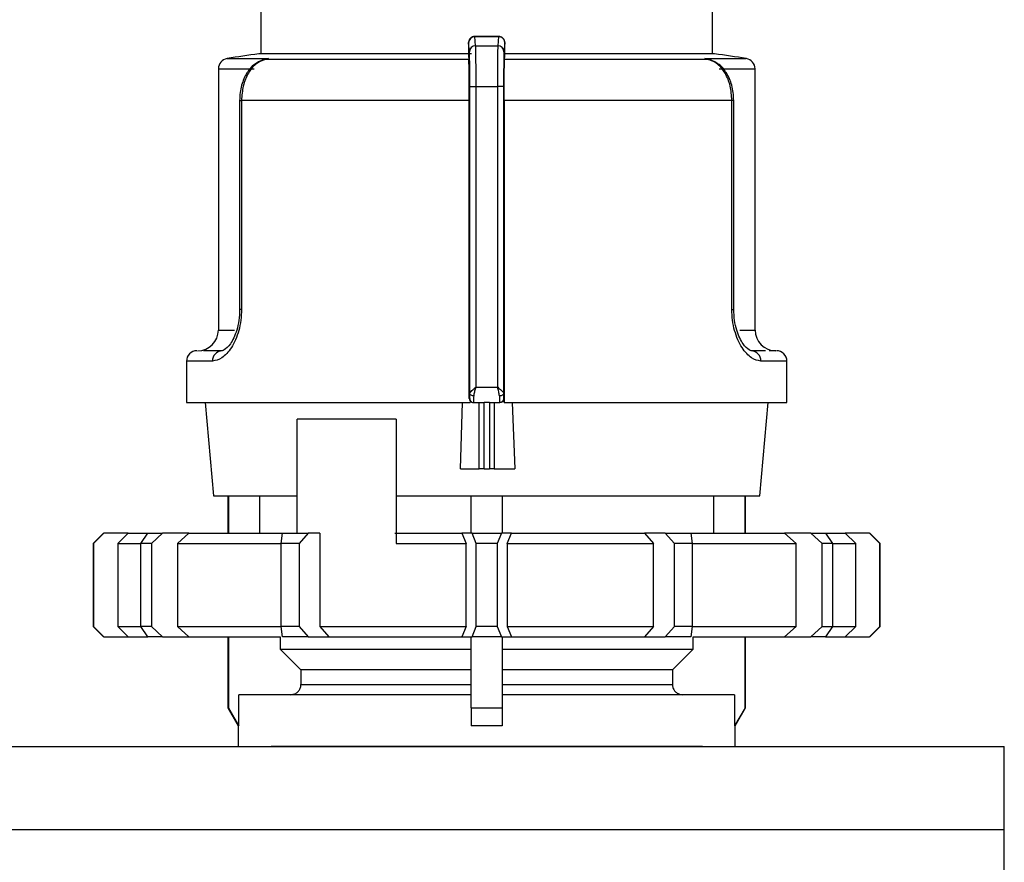
# Model space of a CAD drawing. Units: millimetres. Extents: x 50 to 2082, y 50 to 1435.
# Drawn here: x 1098 to 1217, y 498 to 599 of the extents above; entities that cross this region are included whole.
import ezdxf

# ---------------------------------------------------------------- set-up
doc = ezdxf.new("R2010")
doc.units = ezdxf.units.MM
doc.header["$LTSCALE"] = 5
doc.styles.add('SLDTEXTSTYLE0', font='TXT', dxfattribs={"width": 0.75})
doc.dimstyles.new('SLDDIMSTYLE0', dxfattribs={"dimtxt": 17.5, "dimasz": 16.51, "dimexe": 0, "dimexo": 0.0625, "dimgap": 4.375, "dimtad": 1, "dimdec": 0, "dimlfac": 0.4, "dimrnd": 1e-09, "dimzin": 12, "dimdsep": 46, "dimtxsty": 'SLDTEXTSTYLE0', "dimsah": 1, "dimcen": 0.09, "dimadec": 0, "dimazin": 3, "dimtfac": 1, "dimtdec": 0, "dimtofl": 0, "dimtmove": 0, "dimatfit": 3, "dimfxl": 1, "dimfrac": 2, "dimtolj": 1, "dimtzin": 12, "dimarcsym": 0})

# ---------------------------------------------------------------- blocks, each defined once
blk = doc.blocks.new('_D_5')
at = {"color": 7, "linetype": 'Continuous', "lineweight": 0}
for p, q in [((929.56, 694.28), (929.56, 268.03)), ((1380, 694.28), (1380, 268.03)), ((929.56, 273.03), (1380, 273.03))]:
    blk.add_line(p, q, dxfattribs=at)
at = {"color": 7, "linetype": 'Continuous', "lineweight": 18}
for points in [[(929.56, 273.03), (946.07, 270.49), (946.07, 275.57)], [(1380, 273.03), (1363.49, 275.57), (1363.49, 270.49)]]:
    blk.add_solid(points, dxfattribs=at)
at = {"color": 7, "linetype": 'Continuous', "lineweight": 18, "insert": (1135.38, 295.59), "char_height": 17.5, "attachment_point": 1, "style": 'SLDTEXTSTYLE0'}
blk.add_mtext('180', dxfattribs=at)

msp = doc.modelspace()

# ---------------------------------------------------------------- linework, layer by layer
at = {"color": 7, "linetype": 'Continuous', "lineweight": 25}
for p, q in [((1127.31, 601.79), (1127.31, 595.38)), ((1181.81, 595.38), (1181.81, 601.79)), ((1156.04, 597.48), (1153.11, 597.48)), ((1153.23, 596.35), (1153.13, 597.46)), ((1153.13, 597.46), (1155.99, 597.46)), ((1155.99, 597.46), (1155.9, 596.35)), ((1152.48, 595.61), (1152.38, 596.72)), ((1153.23, 596.35), (1155.9, 596.35)), ((1156.74, 596.72), (1156.65, 595.61)), ((1123.21, 594.8), (1128.23, 594.8)), ((1152.71, 595.38), (1127.06, 595.38)), ((1128.23, 594.8), (1127.36, 594.53)), ((1127.78, 594.69), (1128.23, 594.8)), ((1128.23, 594.8), (1127.79, 594.69)), ((1152.4, 594.69), (1127.79, 594.69)), ((1152.36, 595.61), (1152.36, 595.08)), ((1152.36, 595.08), (1152.4, 594.69)), ((1156.73, 594.69), (1156.76, 595.08)), ((1181.34, 594.69), (1156.73, 594.69)), ((1156.76, 595.08), (1156.76, 595.61)), ((1182.06, 595.38), (1156.76, 595.38)), ((1181.34, 594.69), (1180.9, 594.8)), ((1180.9, 594.8), (1181.34, 594.69)), ((1181.77, 594.53), (1180.9, 594.8)), ((1180.9, 594.8), (1185.91, 594.8)), ((1122.16, 593.57), (1122.16, 562.04)), ((1122.16, 593.57), (1126.49, 593.57)), ((1182.64, 593.57), (1186.97, 593.57)), ((1186.97, 562.04), (1186.97, 593.57)), ((1152.53, 591.44), (1153.28, 591.44)), ((1152.53, 554.37), (1152.53, 591.44)), ((1153.28, 555.16), (1153.28, 591.44)), ((1153.28, 591.44), (1155.85, 591.44)), ((1155.85, 591.44), (1155.85, 555.16)), ((1156.6, 591.44), (1155.85, 591.44)), ((1156.6, 591.44), (1156.6, 554.37)), ((1124.73, 589.76), (1124.73, 564.54)), ((1124.73, 589.76), (1124.96, 589.76)), ((1124.96, 589.76), (1124.96, 564.54)), ((1152.46, 589.76), (1124.96, 589.76)), ((1152.46, 553.79), (1152.46, 589.76)), ((1156.66, 589.76), (1156.66, 553.29)), ((1184.16, 589.76), (1156.66, 589.76)), ((1184.16, 564.54), (1184.16, 589.76)), ((1184.39, 589.76), (1184.16, 589.76)), ((1184.39, 564.54), (1184.39, 589.76)), ((1124.96, 564.54), (1124.73, 564.54)), ((1184.16, 564.54), (1184.39, 564.54)), ((1122.16, 562.04), (1124.12, 562.04)), ((1185.11, 562.04), (1186.97, 562.04)), ((1122.6, 559.54), (1120.38, 559.54)), ((1188.23, 559.54), (1186.53, 559.54)), ((1118.31, 558.29), (1118.31, 553.29)), ((1121.45, 558.29), (1118.31, 558.29)), ((1190.81, 558.29), (1187.67, 558.29)), ((1190.81, 553.29), (1190.81, 558.29)), ((1153.28, 555.16), (1155.85, 555.16)), ((1118.31, 553.29), (1152.56, 553.29)), ((1120.58, 553.29), (1121.56, 542.04)), ((1151.38, 545.29), (1151.66, 553.29)), ((1152.46, 553.79), (1152.51, 553.79)), ((1152.56, 553.49), (1152.56, 553.29)), ((1152.98, 553.29), (1153.01, 553.29)), ((1153.01, 553.29), (1154.24, 553.29)), ((1153.66, 545.29), (1153.66, 553.29)), ((1154.9, 553.29), (1154.24, 553.29)), ((1154.24, 545.29), (1154.24, 553.29)), ((1154.9, 553.29), (1156.12, 553.29)), ((1154.9, 553.29), (1154.9, 545.29)), ((1155.47, 553.29), (1155.47, 545.29)), ((1156.12, 553.29), (1156.14, 553.29)), ((1156.14, 553.29), (1156.12, 553.29)), ((1156.62, 553.79), (1156.66, 553.79)), ((1156.66, 553.29), (1156.66, 553.79)), ((1156.67, 553.29), (1190.81, 553.29)), ((1157.65, 553.29), (1157.95, 545.29)), ((1187.56, 542.04), (1188.55, 553.29)), ((1143.65, 551.28), (1131.69, 551.28)), ((1131.69, 537.53), (1131.69, 551.28)), ((1143.65, 551.28), (1143.65, 536.28)), ((1151.38, 545.29), (1153.66, 545.29)), ((1154.24, 545.29), (1153.66, 545.29)), ((1154.24, 545.29), (1154.9, 545.29)), ((1155.47, 545.29), (1154.9, 545.29)), ((1155.47, 545.29), (1157.95, 545.29)), ((1121.56, 542.04), (1131.69, 542.04)), ((1123.31, 542.04), (1123.31, 537.53)), ((1123.37, 542.04), (1123.37, 537.53)), ((1127.13, 542.04), (1127.13, 537.53)), ((1143.65, 542.04), (1187.56, 542.04)), ((1152.69, 537.53), (1152.69, 542.04)), ((1156.44, 542.04), (1156.44, 537.53)), ((1182, 537.53), (1182, 542.04)), ((1185.76, 537.53), (1185.76, 542.04)), ((1185.81, 537.53), (1185.81, 542.04)), ((1108.31, 537.53), (1107.06, 536.28)), ((1108.35, 537.53), (1107.08, 536.28)), ((1108.31, 537.53), (1108.35, 537.53)), ((1111.29, 537.53), (1108.35, 537.53)), ((1110.01, 536.28), (1111.29, 537.53)), ((1111.29, 537.53), (1113.64, 537.53)), ((1112.82, 536.28), (1113.65, 537.53)), ((1113.65, 537.53), (1115.43, 537.53)), ((1115.43, 537.53), (1114.07, 536.28)), ((1118.59, 537.53), (1115.43, 537.53)), ((1117.21, 536.28), (1118.59, 537.53)), ((1118.59, 537.53), (1129.9, 537.53)), ((1129.74, 536.28), (1129.92, 537.53)), ((1129.92, 537.53), (1132.99, 537.53)), ((1132.99, 537.53), (1131.9, 536.28)), ((1134.42, 537.53), (1132.99, 537.53)), ((1134.42, 537.53), (1134.42, 526.28)), ((1143.47, 537.53), (1151.57, 537.53)), ((1151.57, 537.53), (1152.1, 536.28)), ((1152.79, 537.53), (1151.57, 537.53)), ((1153.31, 536.28), (1152.79, 537.53)), ((1152.79, 537.53), (1156.34, 537.53)), ((1156.34, 537.53), (1155.81, 536.28)), ((1157.56, 537.53), (1156.34, 537.53)), ((1157.03, 536.28), (1157.56, 537.53)), ((1157.56, 537.53), (1173.61, 537.53)), ((1173.61, 537.53), (1174.71, 536.28)), ((1176.13, 537.53), (1173.61, 537.53)), ((1177.22, 536.28), (1176.13, 537.53)), ((1176.13, 537.53), (1179.21, 537.53)), ((1179.21, 537.53), (1179.39, 536.28)), ((1179.25, 537.53), (1190.54, 537.53)), ((1190.54, 537.53), (1191.92, 536.28)), ((1193.7, 537.53), (1190.54, 537.53)), ((1195.06, 536.28), (1193.7, 537.53)), ((1193.7, 537.53), (1195.48, 537.53)), ((1195.48, 537.53), (1196.31, 536.28)), ((1195.48, 537.53), (1197.84, 537.53)), ((1197.84, 537.53), (1199.12, 536.28)), ((1200.78, 537.53), (1197.84, 537.53)), ((1202.05, 536.28), (1200.78, 537.53)), ((1200.78, 537.53), (1200.81, 537.53)), ((1202.06, 536.28), (1200.81, 537.53)), ((1107.06, 536.28), (1107.06, 526.28)), ((1107.08, 536.28), (1107.06, 536.28)), ((1107.08, 536.28), (1107.08, 526.28)), ((1110.01, 536.28), (1110.01, 526.28)), ((1110.01, 536.28), (1112.72, 536.28)), ((1114.07, 536.28), (1112.82, 536.28)), ((1112.82, 526.28), (1112.82, 536.28)), ((1114.07, 536.28), (1114.07, 526.28)), ((1117.21, 536.28), (1117.21, 526.28)), ((1117.21, 536.28), (1129.72, 536.28)), ((1131.9, 536.28), (1129.74, 536.28)), ((1129.74, 526.28), (1129.74, 536.28)), ((1131.9, 536.28), (1131.9, 526.28)), ((1143.65, 536.28), (1152.1, 536.28)), ((1152.1, 526.28), (1152.1, 536.28)), ((1153.31, 526.28), (1153.31, 536.28)), ((1155.81, 536.28), (1153.31, 536.28)), ((1155.81, 536.28), (1155.81, 526.28)), ((1157.03, 536.28), (1157.03, 526.28)), ((1157.03, 536.28), (1174.71, 536.28)), ((1174.71, 526.28), (1174.71, 536.28)), ((1177.22, 526.28), (1177.22, 536.28)), ((1179.39, 536.28), (1177.22, 536.28)), ((1179.39, 536.28), (1179.39, 526.28)), ((1179.39, 536.28), (1191.92, 536.28)), ((1191.92, 526.28), (1191.92, 536.28)), ((1196.31, 536.28), (1195.06, 536.28)), ((1195.06, 526.28), (1195.06, 536.28)), ((1196.31, 536.28), (1196.31, 526.28)), ((1196.31, 536.28), (1199.12, 536.28)), ((1199.12, 526.28), (1199.12, 536.28)), ((1202.05, 526.28), (1202.05, 536.28)), ((1202.06, 536.28), (1202.05, 536.28)), ((1202.06, 526.28), (1202.06, 536.28)), ((1107.06, 526.28), (1108.31, 525.03)), ((1107.08, 526.28), (1107.06, 526.28)), ((1107.08, 526.28), (1108.35, 525.03)), ((1110.01, 526.28), (1112.82, 526.28)), ((1110.01, 526.28), (1111.29, 525.03)), ((1114.07, 526.28), (1112.82, 526.28)), ((1113.65, 525.03), (1112.82, 526.28)), ((1114.07, 526.28), (1115.43, 525.03)), ((1117.21, 526.28), (1129.74, 526.28)), ((1117.21, 526.28), (1118.59, 525.03)), ((1131.9, 526.28), (1129.74, 526.28)), ((1129.92, 525.03), (1129.74, 526.28)), ((1131.9, 526.28), (1132.99, 525.03)), ((1134.42, 526.28), (1152.1, 526.28)), ((1134.42, 526.28), (1135.52, 525.03)), ((1152.1, 526.28), (1151.57, 525.03)), ((1152.79, 525.03), (1153.31, 526.28)), ((1155.81, 526.28), (1153.31, 526.28)), ((1155.81, 526.28), (1156.34, 525.03)), ((1157.03, 526.28), (1157.56, 525.03)), ((1157.03, 526.28), (1174.71, 526.28)), ((1174.71, 526.28), (1173.61, 525.03)), ((1176.13, 525.03), (1177.22, 526.28)), ((1179.39, 526.28), (1177.22, 526.28)), ((1179.39, 526.28), (1179.21, 525.03)), ((1179.43, 526.28), (1191.92, 526.28)), ((1190.54, 525.03), (1191.92, 526.28)), ((1193.7, 525.03), (1195.06, 526.28)), ((1195.06, 526.28), (1196.31, 526.28)), ((1196.31, 526.28), (1195.48, 525.03)), ((1196.31, 526.28), (1199.12, 526.28)), ((1197.84, 525.03), (1199.12, 526.28)), ((1200.78, 525.03), (1202.05, 526.28)), ((1200.81, 525.03), (1202.06, 526.28)), ((1202.06, 526.28), (1202.05, 526.28)), ((1108.35, 525.03), (1108.31, 525.03)), ((1108.35, 525.03), (1111.29, 525.03)), ((1111.29, 525.03), (1113.64, 525.03)), ((1115.43, 525.03), (1113.65, 525.03)), ((1115.43, 525.03), (1118.59, 525.03)), ((1118.59, 525.03), (1129.63, 525.03)), ((1123.31, 525.03), (1123.31, 516.45)), ((1123.37, 525.03), (1123.37, 516.45)), ((1129.63, 525.03), (1129.63, 523.53)), ((1132.99, 525.03), (1129.92, 525.03)), ((1132.99, 525.03), (1135.52, 525.03)), ((1135.52, 525.03), (1151.57, 525.03)), ((1151.57, 525.03), (1152.79, 525.03)), ((1152.69, 516.45), (1152.69, 525.03)), ((1156.34, 525.03), (1152.79, 525.03)), ((1156.34, 525.03), (1157.56, 525.03)), ((1156.44, 525.03), (1156.44, 516.45)), ((1157.56, 525.03), (1173.61, 525.03)), ((1173.61, 525.03), (1176.13, 525.03)), ((1179.21, 525.03), (1176.13, 525.03)), ((1179.49, 523.53), (1179.49, 525.03)), ((1179.49, 525.03), (1190.54, 525.03)), ((1185.76, 516.45), (1185.76, 525.03)), ((1185.81, 516.45), (1185.81, 525.03)), ((1190.54, 525.03), (1193.7, 525.03)), ((1195.48, 525.03), (1193.7, 525.03)), ((1195.48, 525.03), (1197.84, 525.03)), ((1197.84, 525.03), (1200.78, 525.03)), ((1200.81, 525.03), (1200.78, 525.03)), ((1129.63, 523.53), (1152.69, 523.53)), ((1129.63, 523.53), (1132.14, 521.03)), ((1156.44, 523.53), (1179.49, 523.53)), ((1176.99, 521.03), (1179.49, 523.53)), ((1152.69, 521.03), (1132.14, 521.03)), ((1132.14, 521.03), (1132.14, 519.28)), ((1176.99, 521.03), (1156.44, 521.03)), ((1176.99, 521.03), (1176.99, 519.28)), ((1132.14, 519.28), (1152.69, 519.28)), ((1156.44, 519.28), (1176.99, 519.28)), ((1124.62, 514.28), (1124.62, 518.03)), ((1152.69, 518.03), (1124.62, 518.03)), ((1184.5, 518.03), (1156.44, 518.03)), ((1184.5, 518.03), (1184.5, 514.28)), ((1123.31, 516.45), (1124.56, 514.28)), ((1123.31, 516.45), (1123.37, 516.45)), ((1123.37, 516.45), (1124.62, 514.28)), ((1152.69, 516.45), (1156.44, 516.45)), ((1152.69, 516.45), (1152.69, 514.28)), ((1156.44, 516.45), (1156.44, 514.28)), ((1185.76, 516.45), (1184.5, 514.28)), ((1184.56, 514.28), (1185.81, 516.45)), ((1185.76, 516.45), (1185.81, 516.45)), ((1124.56, 514.28), (1124.56, 511.78)), ((1124.62, 514.28), (1124.56, 514.28)), ((1156.44, 514.28), (1152.69, 514.28)), ((1184.56, 514.28), (1184.5, 514.28)), ((1184.56, 511.78), (1184.56, 514.28)), ((1092.06, 511.78), (1217.06, 511.78)), ((1217.06, 501.78), (1217.06, 511.78)), ((1092.06, 501.78), (1217.06, 501.78)), ((1217.06, 431.78), (1217.06, 501.78))]:
    msp.add_line(p, q, dxfattribs=at)
at = {"color": 7, "linetype": 'Continuous', "lineweight": 25, "flags": 128}
for points in [[(1127.36, 594.53), (1127.37, 594.52), (1127.38, 594.52), (1127.39, 594.52), (1127.39, 594.53), (1127.39, 594.53), (1127.39, 594.55), (1127.39, 594.57), (1127.38, 594.59)], [(1181.75, 594.59), (1181.74, 594.57), (1181.74, 594.55), (1181.74, 594.53), (1181.74, 594.53), (1181.74, 594.52), (1181.75, 594.52), (1181.76, 594.52), (1181.77, 594.53)], [(1153.03, 554.09), (1152.93, 554.09), (1152.84, 554.11), (1152.75, 554.14), (1152.68, 554.17), (1152.61, 554.22), (1152.57, 554.27), (1152.54, 554.32), (1152.53, 554.37)], [(1156.6, 554.37), (1156.59, 554.32), (1156.56, 554.27), (1156.51, 554.22), (1156.45, 554.17), (1156.38, 554.14), (1156.29, 554.11), (1156.2, 554.09), (1156.1, 554.09)]]:
    msp.add_lwpolyline(points, dxfattribs=at)
at = {"color": 7, "linetype": 'Continuous', "lineweight": 25}
for centre, radius, start, end in [((1153.13, 596.71), 0.747, 89.7978, 179.4779), ((1153.22, 595.6), 0.746, 89.6717, 179.2855), ((1155.9, 595.6), 0.746, 0.7145, 90.3283), ((1123.41, 593.57), 1.25, 99.0184, 180), ((1154.56, 397.28), 200, 97.9032, 99.0184), ((1127.85, 593.89), 0.808, 94.0373, 127.0058), ((1181.28, 593.89), 0.808, 52.9942, 85.9627), ((1154.56, 397.28), 200, 80.9816, 82.0968), ((1185.72, 593.57), 1.25, 0, 80.9816), ((1119.66, 562.04), 2.5, 270, 0), ((1189.47, 562.04), 2.5, 180, 270), ((1119.56, 558.29), 1.25, 90, 180), ((1122.65, 558.34), 1.2, 92.7101, 182.4751), ((1186.47, 558.34), 1.2, 357.5249, 87.2899), ((1189.56, 558.29), 1.25, 360, 90)]:
    msp.add_arc(centre, radius, start, end, dxfattribs=at)
for centre, major_axis, ratio, start_param, end_param in [((1152.98, 553.79), (0.52, 0), 0.961381, 3.78096, 4.712389), ((1156.14, 553.79), (0.518, 0), 0.964345, 4.712389, 6.283185)]:
    msp.add_ellipse(centre, major_axis=major_axis, ratio=ratio, start_param=start_param, end_param=end_param, dxfattribs=at)
for points, knots in [([(1153.13, 597.48), (1153.08, 597.48), (1152.97, 597.47), (1152.82, 597.42), (1152.69, 597.35), (1152.55, 597.22), (1152.43, 597.03), (1152.38, 596.83), (1152.38, 596.75), (1152.38, 596.72)], [0, 0, 0, 0, 0.122632, 0.244046, 0.363366, 0.480171, 0.69494, 0.882076, 1, 1, 1, 1]), ([(1156.74, 596.72), (1156.74, 596.79), (1156.72, 596.95), (1156.62, 597.14), (1156.49, 597.28), (1156.35, 597.38), (1156.18, 597.44), (1156.06, 597.45), (1155.99, 597.46)], [0, 0, 0, 0, 0.180494, 0.408853, 0.542535, 0.687589, 0.841384, 1, 1, 1, 1]), ([(1156.74, 596.76), (1156.74, 596.8), (1156.73, 596.89), (1156.7, 597.01), (1156.63, 597.14), (1156.55, 597.24), (1156.45, 597.34), (1156.32, 597.41), (1156.16, 597.47), (1156.05, 597.48), (1156, 597.48)], [0, 0, 0, 0, 0.14346, 0.33999, 0.430334, 0.525143, 0.629437, 0.744792, 0.869678, 1, 1, 1, 1]), ([(1152.37, 596.61), (1152.37, 596.6), (1152.37, 596.57), (1152.37, 596.47), (1152.37, 596.3), (1152.37, 596.09), (1152.36, 595.86), (1152.36, 595.69), (1152.36, 595.61)], [0, 0, 0, 0, 0.013789, 0.209658, 0.401126, 0.59636, 0.796411, 1, 1, 1, 1]), ([(1152.38, 596.72), (1152.38, 596.73), (1152.38, 596.74), (1152.38, 596.7), (1152.37, 596.64), (1152.37, 596.61)], [0, 0, 0, 0, 0.346344, 0.694756, 1, 1, 1, 1]), ([(1153.28, 591.44), (1153.28, 591.93), (1153.28, 592.97), (1153.27, 594.45), (1153.25, 595.77), (1153.23, 596.15), (1153.23, 596.35)], [0, 0, 0, 0, 0.213544, 0.451437, 0.713613, 1, 1, 1, 1]), ([(1155.9, 596.35), (1155.89, 596.15), (1155.88, 595.77), (1155.86, 594.45), (1155.85, 592.97), (1155.85, 591.93), (1155.85, 591.44)], [0, 0, 0, 0, 0.286387, 0.548563, 0.786456, 1, 1, 1, 1]), ([(1156.76, 596.33), (1156.76, 596.38), (1156.76, 596.48), (1156.75, 596.6), (1156.75, 596.7), (1156.75, 596.74), (1156.74, 596.73), (1156.74, 596.72)], [0, 0, 0, 0, 0.1570858, 0.3614461, 0.5699016, 0.7831621, 1, 1, 1, 1]), ([(1156.76, 596.33), (1156.76, 596.37), (1156.76, 596.41), (1156.76, 596.43), (1156.76, 596.43)], [0, 0, 0, 0, 0.926031, 1, 1, 1, 1]), ([(1156.76, 595.61), (1156.76, 595.69), (1156.76, 595.86), (1156.76, 596.09), (1156.76, 596.25), (1156.76, 596.32), (1156.76, 596.33)], [0, 0, 0, 0, 0.312921, 0.627429, 0.923977, 1, 1, 1, 1]), ([(1127.55, 594.64), (1127.2, 594.49), (1126.45, 594.18), (1125.54, 593.1), (1125.01, 591.86), (1124.77, 590.69), (1124.75, 590.07), (1124.73, 589.76)], [0, 0, 0, 0, 0.226393, 0.468951, 0.726557, 0.861463, 1, 1, 1, 1]), ([(1127.79, 594.69), (1127.39, 594.53), (1126.63, 594.23), (1125.72, 593.07), (1125.09, 591.55), (1125, 590.35), (1124.96, 589.76)], [0, 0, 0, 0, 0.261836, 0.498287, 0.752113, 1, 1, 1, 1]), ([(1152.46, 589.76), (1152.46, 590.32), (1152.46, 591.44), (1152.45, 592.93), (1152.43, 594.07), (1152.41, 594.55), (1152.4, 594.67), (1152.4, 594.69)], [0, 0, 0, 0, 0.238428, 0.476847, 0.715526, 0.954818, 1, 1, 1, 1]), ([(1152.53, 591.44), (1152.53, 591.73), (1152.53, 592.3), (1152.52, 593.36), (1152.51, 594.44), (1152.49, 595.28), (1152.48, 595.51), (1152.48, 595.61)], [0, 0, 0, 0, 0.147695, 0.295506, 0.567235, 0.803157, 1, 1, 1, 1]), ([(1156.65, 595.61), (1156.65, 595.51), (1156.63, 595.28), (1156.62, 594.44), (1156.61, 593.36), (1156.6, 592.3), (1156.6, 591.73), (1156.6, 591.44)], [0, 0, 0, 0, 0.196842, 0.432762, 0.70449, 0.852188, 1, 1, 1, 1]), ([(1156.66, 589.76), (1156.66, 590.32), (1156.67, 591.44), (1156.68, 592.93), (1156.7, 594.07), (1156.71, 594.55), (1156.72, 594.67), (1156.73, 594.69)], [0, 0, 0, 0, 0.238428, 0.476847, 0.715526, 0.954818, 1, 1, 1, 1]), ([(1184.16, 589.76), (1184.12, 590.35), (1184.04, 591.55), (1183.41, 593.07), (1182.49, 594.23), (1181.74, 594.53), (1181.34, 594.69)], [0, 0, 0, 0, 0.247888, 0.501725, 0.738164, 1, 1, 1, 1]), ([(1184.39, 589.76), (1184.38, 590.07), (1184.36, 590.69), (1184.12, 591.86), (1183.58, 593.1), (1182.68, 594.18), (1181.93, 594.49), (1181.57, 594.64)], [0, 0, 0, 0, 0.138533, 0.273433, 0.531042, 0.77366, 1, 1, 1, 1]), ([(1124.96, 564.54), (1124.95, 564.1), (1124.91, 563.21), (1124.65, 561.97), (1124.25, 560.84), (1123.58, 559.6), (1122.57, 558.51), (1121.83, 558.36), (1121.45, 558.29)], [0, 0, 0, 0, 0.125308, 0.251303, 0.375854, 0.502645, 0.75202, 1, 1, 1, 1]), ([(1124.73, 564.54), (1124.72, 564.08), (1124.68, 563.2), (1124.4, 562.02), (1124.03, 561.07), (1123.5, 560.17), (1122.85, 559.54), (1122.54, 559.52), (1122.39, 559.51)], [0, 0, 0, 0, 0.1503233, 0.2932411, 0.4288252, 0.5571565, 0.7916593, 1, 1, 1, 1]), ([(1187.67, 558.29), (1187.3, 558.36), (1186.55, 558.51), (1185.55, 559.6), (1184.88, 560.84), (1184.48, 561.97), (1184.21, 563.21), (1184.18, 564.1), (1184.16, 564.54)], [0, 0, 0, 0, 0.247989, 0.497332, 0.624092, 0.748642, 0.87466, 1, 1, 1, 1]), ([(1186.74, 559.51), (1186.59, 559.52), (1186.27, 559.54), (1185.63, 560.17), (1185.1, 561.07), (1184.73, 562.02), (1184.45, 563.2), (1184.41, 564.08), (1184.39, 564.54)], [0, 0, 0, 0, 0.208362, 0.442835, 0.57115, 0.706715, 0.849609, 1, 1, 1, 1]), ([(1189.47, 559.54), (1189.46, 559.54), (1189.45, 559.54), (1188.68, 559.54), (1188.68, 559.54)], [0, 0, 0, 0, 0.994365, 1, 1, 1, 1]), ([(1152.51, 553.79), (1152.51, 553.81), (1152.52, 553.86), (1152.52, 554.09), (1152.53, 554.28), (1152.53, 554.37)], [0, 0, 0, 0, 0.428762, 0.713657, 1, 1, 1, 1]), ([(1152.53, 554.37), (1152.54, 554.43), (1152.57, 554.54), (1152.76, 554.73), (1153.01, 554.94), (1153.19, 555.09), (1153.28, 555.16)], [0, 0, 0, 0, 0.240203, 0.510956, 0.752438, 1, 1, 1, 1]), ([(1153.03, 554.09), (1153.05, 554.25), (1153.09, 554.57), (1153.21, 554.94), (1153.27, 555.13), (1153.28, 555.16), (1153.28, 555.16)], [0, 0, 0, 0, 0.487704, 0.926548, 0.992029, 1, 1, 1, 1]), ([(1156.1, 554.09), (1156.08, 554.25), (1156.05, 554.51), (1155.95, 554.85), (1155.89, 555.03), (1155.86, 555.12), (1155.85, 555.15), (1155.85, 555.16), (1155.85, 555.16)], [0, 0, 0, 0, 0.4872841, 0.7424532, 0.9269714, 0.9774235, 0.9921928, 1, 1, 1, 1]), ([(1155.85, 555.16), (1155.85, 555.16), (1155.85, 555.16), (1155.85, 555.16), (1155.87, 555.15), (1155.95, 555.08), (1156.13, 554.94), (1156.37, 554.74), (1156.56, 554.54), (1156.59, 554.43), (1156.6, 554.37)], [0, 0, 0, 0, 0.000278, 0.002478, 0.008601, 0.03179, 0.243635, 0.489168, 0.759861, 1, 1, 1, 1]), ([(1156.6, 554.37), (1156.6, 554.28), (1156.6, 554.1), (1156.61, 553.86), (1156.61, 553.81), (1156.62, 553.79)], [0, 0, 0, 0, 0.284844, 0.571169, 1, 1, 1, 1]), ([(1152.46, 553.79), (1152.47, 553.73), (1152.48, 553.62), (1152.54, 553.53), (1152.56, 553.49)], [0, 0, 0, 0, 0.52628, 1, 1, 1, 1]), ([(1152.51, 553.79), (1152.51, 553.75), (1152.52, 553.67), (1152.56, 553.57), (1152.61, 553.48), (1152.7, 553.39), (1152.84, 553.3), (1152.95, 553.29), (1153.01, 553.29)], [0, 0, 0, 0, 0.144323, 0.283194, 0.416612, 0.544575, 0.783074, 1, 1, 1, 1]), ([(1156.62, 553.79), (1156.61, 553.75), (1156.61, 553.67), (1156.57, 553.57), (1156.52, 553.48), (1156.43, 553.39), (1156.29, 553.3), (1156.17, 553.29), (1156.12, 553.29)], [0, 0, 0, 0, 0.144487, 0.283475, 0.416963, 0.544948, 0.783354, 1, 1, 1, 1]), ([(1130.89, 518.03), (1131.03, 518.05), (1131.31, 518.08), (1131.69, 518.29), (1131.97, 518.61), (1132.12, 518.96), (1132.14, 519.19), (1132.14, 519.28)], [0, 0, 0, 0, 0.215566, 0.431141, 0.646435, 0.861062, 1, 1, 1, 1]), ([(1176.99, 519.28), (1177, 519.14), (1177.03, 518.86), (1177.24, 518.49), (1177.56, 518.21), (1177.91, 518.06), (1178.15, 518.04), (1178.24, 518.03)], [0, 0, 0, 0, 0.2137931, 0.4275741, 0.6417009, 0.8565274, 1, 1, 1, 1]), ([(1180.61, 511.78), (1180.52, 511.78), (1180.35, 511.78), (1178.9, 511.78), (1176.5, 511.78), (1173.11, 511.78), (1168.95, 511.78), (1164.28, 511.78), (1159.42, 511.78), (1154.56, 511.78), (1149.7, 511.78), (1144.85, 511.78), (1140.18, 511.78), (1136.02, 511.78), (1132.63, 511.78), (1130.23, 511.78), (1128.78, 511.78), (1128.6, 511.78), (1128.52, 511.78)], [0, 0, 0, 0, 0.058258, 0.120006, 0.18432, 0.25, 0.31568, 0.379994, 0.441742, 0.5, 0.558258, 0.620006, 0.68432, 0.75, 0.81568, 0.879994, 0.941742, 1, 1, 1, 1])]:
    msp.add_open_spline(points, degree=3, knots=knots, dxfattribs=at)
for points in [[(1153.01, 553.29), (1153.01, 553.3), (1153.02, 553.33), (1153.02, 553.5), (1153.02, 553.75), (1153.03, 553.98), (1153.03, 554.09)], [(1156.1, 554.09), (1156.1, 553.98), (1156.1, 553.75), (1156.11, 553.5), (1156.11, 553.33), (1156.11, 553.3), (1156.12, 553.29)]]:
    msp.add_open_spline(points, degree=3, dxfattribs=at)

# ---------------------------------------------------------------- dimensions: what is measured, and where the dimension line sits
at = {"color": 7, "linetype": 'Continuous', "lineweight": 18}
dim = msp.add_linear_dim(base=(1380, 273.03), p1=(929.56, 699.28), p2=(1380, 699.28), dimstyle='SLDDIMSTYLE0', dxfattribs=at)
dim.commit()
dim.dimension.update_dxf_attribs({"geometry": '_D_5', "text_midpoint": (1154.78, 273.03), "dimtype": 160})

doc.saveas('drawing.dxf')
